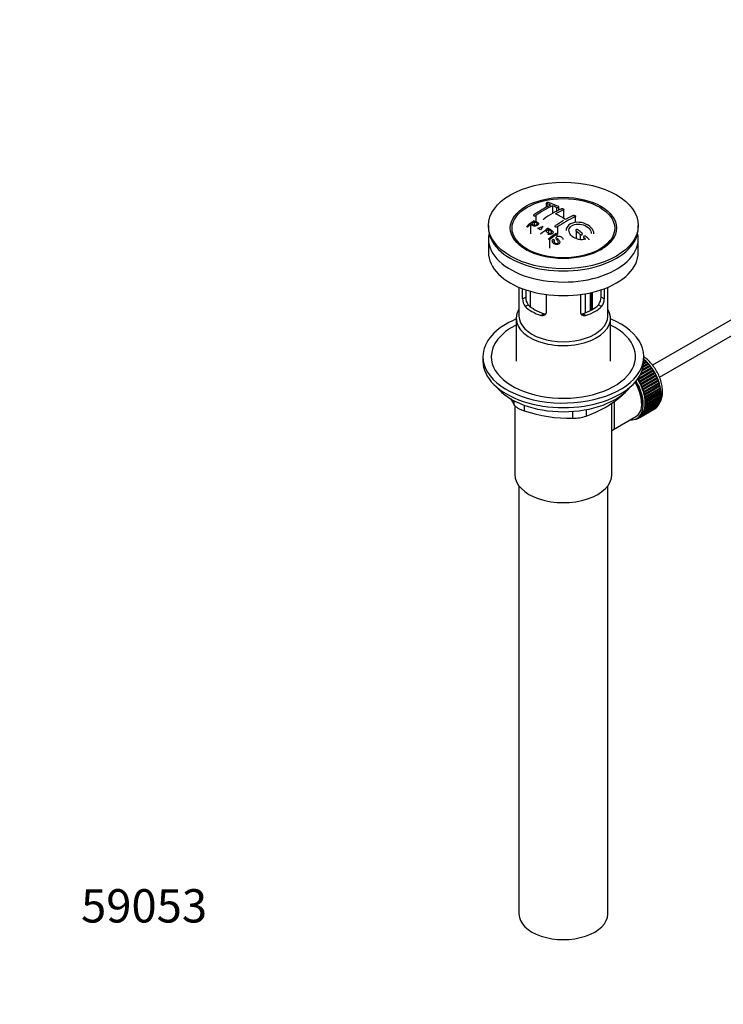
# Model space of a CAD drawing. Units: millimetres. Extents: x 0 to 1179, y 0 to 1767.
# Drawn here: x 0 to 254, y 0 to 355 of the extents above; entities that cross this region are included whole.
import ezdxf
from ezdxf import colors
from ezdxf.entities.mleader import LeaderData, LeaderLine
from ezdxf.math import Vec2, Vec3

# ---------------------------------------------------------------- set-up
doc = ezdxf.new("R2010")
doc.units = ezdxf.units.MM
doc.layers.add('DV7_Défaut', color=7, linetype='Continuous')
doc.layers.add('Défaut', color=7, linetype='Continuous')

# ---------------------------------------------------------------- blocks, each defined once
blk = doc.blocks.new('_DOT')
at = {"color": 0}
blk.add_line((0, 0), (-1, 0), dxfattribs=at)
at = {"color": 0, "const_width": 0.333}
blk.add_lwpolyline([(-0.1665, 0, 1), (0.1665, 0, 1)], format="xyb", close=True, dxfattribs=at)
blk = doc.blocks.new('SE6')
at = {"layer": 'DV7_Défaut', "color": 7, "linetype": 'Continuous'}
for p, q in [((189.82, 288.82), (189.82, 287.38)), ((189.97, 288.69), (189.97, 287.46)), ((192.09, 287.9), (192.09, 285.14)), ((186.08, 284.4), (186.08, 282.19)), ((193.5, 287.3), (193.5, 285.9)), ((194.36, 286.35), (194.36, 287.47)), ((195.98, 286.44), (195.98, 283.39)), ((321.93, 284.55), (228.13, 230.39)), ((168.98, 280.79), (168.98, 279.98)), ((184.14, 281.1), (184.14, 277.83)), ((185.44, 282.11), (185.44, 280.93)), ((200.22, 283.94), (200.22, 281.85)), ((222.98, 279.98), (222.98, 280.79)), ((190.56, 279.37), (190.56, 278.11)), ((193.68, 277.72), (193.68, 276.79)), ((193.86, 280.27), (193.86, 277.72)), ((200.57, 278.77), (200.57, 276.08)), ((201.99, 277.61), (201.99, 275.73)), ((230.64, 226.07), (321.93, 278.78)), ((168.98, 275.98), (168.98, 271.08)), ((179.09, 275.45), (179.77, 274.57)), ((190.94, 275.56), (190.94, 272.62)), ((192.34, 275.91), (192.71, 275.68)), ((192.71, 275.68), (192.71, 274.72)), ((203.4, 276.39), (203.4, 275.74)), ((212.18, 274.57), (212.86, 275.45)), ((222.98, 271.08), (222.98, 275.98)), ((179.98, 258.52), (179.98, 248.13)), ((181.25, 254.33), (181.25, 258.01)), ((182.4, 257.6), (182.4, 254.99)), ((182.54, 253.86), (182.54, 257.56)), ((184, 257.11), (184, 251.58)), ((189.73, 255.91), (189.73, 249.43)), ((202.22, 249.43), (202.22, 255.91)), ((203.96, 249.31), (203.96, 256.19)), ((205.64, 256.52), (205.64, 250.06)), ((206.11, 250.31), (206.11, 256.63)), ((206.44, 250.5), (206.44, 256.71)), ((209.55, 254.99), (209.55, 257.6)), ((210.71, 258.01), (210.71, 254.33)), ((211.98, 248.13), (211.98, 258.52)), ((181.25, 254.33), (182.4, 254.99)), ((182.19, 251.61), (183.29, 252.24)), ((209.76, 251.61), (208.66, 252.24)), ((210.71, 254.33), (209.55, 254.99)), ((187.85, 248.34), (188.95, 248.98)), ((204.1, 248.34), (203, 248.98)), ((178.98, 247.32), (178.98, 231.89)), ((212.98, 231.89), (212.98, 247.32)), ((166.98, 233.52), (166.98, 231.89)), ((226.73, 230.83), (224.72, 229.67)), ((226.51, 230.86), (224.76, 229.85)), ((224.84, 230.24), (226.44, 231.17)), ((226.07, 231.56), (224.93, 230.9)), ((225.85, 231.56), (224.94, 231.04)), ((224.96, 231.41), (225.76, 231.87)), ((224.98, 231.89), (224.98, 233.52)), ((224.98, 232.47), (225.06, 232.52)), ((225.38, 232.24), (224.98, 232.01)), ((225.18, 232.21), (224.98, 232.1)), ((225.06, 232.52), (225.18, 232.21)), ((225.18, 232.21), (225.38, 232.24)), ((225.76, 231.87), (225.85, 231.56)), ((225.85, 231.56), (226.07, 231.56)), ((226.44, 231.17), (226.51, 230.86)), ((226.51, 230.86), (226.73, 230.83)), ((228.29, 228.47), (222.78, 225.29)), ((222.88, 225.64), (228.28, 228.76)), ((228.53, 228.36), (223.02, 225.18)), ((228.81, 227.61), (223.29, 224.42)), ((223.31, 224.69), (228.82, 227.88)), ((227.97, 229.23), (223.53, 226.66)), ((229.05, 227.47), (223.53, 224.29)), ((227.73, 229.31), (223.71, 226.98)), ((223.93, 227.42), (227.7, 229.6)), ((227.37, 230.05), (224.29, 228.28)), ((227.14, 230.11), (224.38, 228.52)), ((224.52, 228.93), (227.09, 230.41)), ((227.09, 230.41), (227.14, 230.11)), ((227.14, 230.11), (227.37, 230.05)), ((227.7, 229.6), (227.73, 229.31)), ((227.73, 229.31), (227.97, 229.23)), ((228.28, 228.76), (228.29, 228.47)), ((228.29, 228.47), (228.53, 228.36)), ((228.82, 227.88), (228.81, 227.61)), ((228.81, 227.61), (229.05, 227.47)), ((222.78, 225.29), (222.77, 225.48)), ((223.02, 225.18), (222.78, 225.29)), ((223.29, 224.42), (223.31, 224.69)), ((223.53, 224.29), (223.29, 224.42)), ((229.28, 226.72), (223.76, 223.53)), ((223.76, 223.53), (223.8, 223.78)), ((223.8, 223.78), (229.31, 226.97)), ((229.52, 226.56), (224, 223.37)), ((229.7, 225.81), (224.18, 222.62)), ((224.24, 222.86), (229.75, 226.04)), ((229.93, 225.62), (224.42, 222.44)), ((230.06, 224.89), (224.55, 221.7)), ((224.62, 221.92), (230.14, 225.11)), ((230.3, 224.68), (224.78, 221.5)), ((230.37, 223.97), (224.86, 220.78)), ((224.95, 220.98), (230.47, 224.16)), ((230.6, 223.74), (225.08, 220.56)), ((229.31, 226.97), (229.28, 226.72)), ((229.28, 226.72), (229.52, 226.56)), ((229.75, 226.04), (229.7, 225.81)), ((229.7, 225.81), (229.93, 225.62)), ((230.14, 225.11), (230.06, 224.89)), ((230.06, 224.89), (230.3, 224.68)), ((230.47, 224.16), (230.37, 223.97)), ((230.37, 223.97), (230.6, 223.74)), ((224, 223.37), (223.76, 223.53)), ((224.18, 222.62), (224.24, 222.86)), ((224.42, 222.44), (224.18, 222.62)), ((224.55, 221.7), (224.62, 221.92)), ((224.78, 221.5), (224.55, 221.7)), ((224.86, 220.78), (224.95, 220.98)), ((225.08, 220.56), (224.86, 220.78)), ((230.62, 223.05), (225.11, 219.87)), ((225.22, 220.04), (230.74, 223.22)), ((230.81, 222.15), (225.3, 218.96)), ((230.84, 222.81), (225.33, 219.62)), ((225.43, 219.11), (230.95, 222.3)), ((230.94, 221.26), (225.43, 218.08)), ((231.01, 220.4), (225.49, 217.22)), ((231.02, 221.89), (225.51, 218.7)), ((225.58, 218.2), (231.09, 221.39)), ((231.14, 220.99), (225.62, 217.8)), ((225.66, 217.32), (231.17, 220.5)), ((231.19, 220.12), (225.67, 216.93)), ((230.74, 223.22), (230.62, 223.05)), ((230.62, 223.05), (230.84, 222.81)), ((230.95, 222.3), (230.81, 222.15)), ((230.81, 222.15), (231.02, 221.89)), ((231.09, 221.39), (230.94, 221.26)), ((230.94, 221.26), (231.14, 220.99)), ((231.17, 220.5), (231.01, 220.4)), ((231.01, 220.4), (231.19, 220.12)), ((178.29, 216.07), (178.29, 217.56)), ((213.48, 190.98), (213.48, 216.9)), ((217.08, 219.48), (217.08, 219.69)), ((225.08, 213.53), (230.6, 216.71)), ((225.11, 219.87), (225.22, 220.04)), ((225.33, 219.62), (225.11, 219.87)), ((230.74, 217.06), (225.22, 213.88)), ((225.3, 218.96), (225.43, 219.11)), ((225.51, 218.7), (225.3, 218.96)), ((225.33, 214.18), (230.84, 217.36)), ((225.43, 218.08), (225.58, 218.2)), ((225.62, 217.8), (225.43, 218.08)), ((230.95, 217.75), (225.43, 214.57)), ((225.49, 217.22), (225.66, 217.32)), ((225.67, 216.93), (225.49, 217.22)), ((225.51, 214.89), (231.02, 218.08)), ((231.09, 218.49), (225.58, 215.31)), ((225.62, 215.66), (231.14, 218.84)), ((231.17, 219.28), (225.66, 216.1)), ((225.67, 216.47), (231.19, 219.65)), ((230.42, 216.61), (230.47, 216.44)), ((230.67, 217.26), (230.74, 217.06)), ((230.85, 217.98), (230.95, 217.75)), ((230.97, 218.74), (231.09, 218.49)), ((231.02, 219.56), (231.17, 219.28)), ((178.48, 215.88), (178.48, 190.98)), ((181.82, 216.01), (181.82, 214.03)), ((199.39, 211.31), (199.39, 213.77)), ((204.22, 214.41), (204.22, 212.06)), ((228.82, 214.63), (223.31, 211.44)), ((223.53, 211.59), (229.05, 214.77)), ((229.31, 214.97), (223.8, 211.78)), ((224, 211.96), (229.52, 215.14)), ((229.75, 215.38), (224.24, 212.2)), ((224.42, 212.41), (229.93, 215.6)), ((224.62, 212.69), (224.55, 213)), ((224.55, 213), (224.78, 212.93)), ((230.14, 215.88), (224.62, 212.69)), ((224.78, 212.93), (230.3, 216.12)), ((224.95, 213.25), (224.86, 213.56)), ((224.86, 213.56), (225.08, 213.53)), ((230.47, 216.44), (224.95, 213.25)), ((225.22, 213.88), (225.11, 214.19)), ((225.11, 214.19), (225.33, 214.18)), ((225.3, 214.87), (225.51, 214.89)), ((225.43, 214.57), (225.3, 214.87)), ((225.43, 215.61), (225.62, 215.66)), ((225.58, 215.31), (225.43, 215.61)), ((225.49, 216.39), (225.67, 216.47)), ((225.66, 216.1), (225.49, 216.39)), ((228.82, 214.64), (228.82, 214.63)), ((229.31, 215.02), (229.31, 214.97)), ((229.74, 215.48), (229.75, 215.38)), ((230.11, 216.01), (230.14, 215.88)), ((214.05, 207.25), (222.09, 211.89)), ((221.84, 210.96), (221.85, 210.94)), ((222.39, 211.12), (222.19, 211.01)), ((222.19, 211.01), (222.2, 211.11)), ((222.33, 211.17), (222.45, 211.08)), ((222.46, 211.24), (223.17, 211.65)), ((222.77, 211.18), (222.78, 211.43)), ((222.99, 211.31), (222.77, 211.18)), ((222.8, 211.44), (223.02, 211.29)), ((223.31, 211.44), (223.29, 211.73)), ((223.29, 211.73), (223.53, 211.59)), ((223.8, 211.78), (223.76, 212.08)), ((223.76, 212.08), (224, 211.96)), ((224.24, 212.2), (224.18, 212.5)), ((224.18, 212.5), (224.42, 212.41)), ((179.98, 186.89), (179.98, 32.58)), ((211.98, 32.58), (211.98, 186.89))]:
    blk.add_line(p, q, dxfattribs=at)
for centre, radius, start, end in [((212.28, 245.42), 47.59, 116.0468, 124.4297), ((212.85, 245.38), 47.32, 116.0238, 124.4547), ((177.89, 252.86), 37.8, 69.0986, 71.3762), ((178.13, 251.94), 39.15, 65.7571, 71.3192), ((176.75, 249.94), 40.94, 65.8458, 67.9973), ((214.3, 246.47), 44.6, 115.2659, 124.7166), ((214.12, 247.71), 42.77, 115.0954, 119.3574), ((176.88, 252.73), 36.13, 56.7608, 63.2392), ((217.65, 245.67), 42.77, 115.0953, 119.3574), ((223.84, 230.84), 64.41, 126.6441, 129.7407), ((225.56, 229), 66.57, 128.4841, 129.7185), ((223.5, 231.6), 63.24, 127.0023, 128.1217), ((179.53, 298.84), 20.41, 290.9208, 296.3609), ((203.29, 270.1), 18.03, 144.5781, 149.4966), ((221.64, 239.32), 50.27, 120.6965, 124.5245), ((219.25, 243.62), 44.59, 115.265, 124.7176), ((166.07, 243.12), 40.77, 65.4275, 65.9842), ((164.75, 239.18), 46.21, 60.1389, 61.4639), ((229.93, 226.96), 65.95, 126.7164, 129.7423), ((229.4, 227.89), 64.49, 127.0339, 128.0448), ((231.83, 226.2), 64.53, 126.6494, 129.7403), ((232.07, 226.1), 64.33, 126.6408, 129.7411), ((160.3, 230.99), 57.42, 54.4576, 54.9004), ((158.19, 225.52), 68.05, 49.9392, 51.4776), ((158.86, 225.9), 68.11, 49.9389, 51.4761), ((157.97, 229.37), 56.75, 54.4866, 54.9345), ((154.96, 221.77), 73, 47.7838, 48.4346), ((155.37, 221.84), 73.46, 47.3389, 48.4334), ((185.53, 254.3), 4.28, 179.5869, 218.8539), ((186.77, 254.89), 4.37, 178.6834, 217.2956), ((205.09, 254.92), 4.46, 323.0973, 0.9237), ((206.48, 254.28), 4.23, 320.8582, 0.7011), ((218.42, 240.86), 47.17, 208.4493, 211.7027), ((190.26, 251.09), 41.45, 289.6821, 310.3179), ((198.44, 263.29), 51.99, 251.3624, 271.0497), ((199.32, 227.75), 16.44, 270.2484, 287.3395)]:
    blk.add_arc(centre, radius, start, end, dxfattribs=at)
for centre, major_axis in [((195.98, 280.79), (-27, 0)), ((195.98, 279.9), (-19.14, 0)), ((195.98, 279.81), (18.5, 0))]:
    blk.add_ellipse(centre, major_axis=major_axis, ratio=0.57735, dxfattribs=at)
for centre, major_axis, start_param, end_param in [((195.98, 279.98), (-27, 0), 0, 3.141593), ((195.98, 275.98), (-27, 0), 6.154504, 6.283185), ((195.98, 275.98), (-27, 0), 0, 3.270274), ((195.98, 278.75), (17.75, 0), 3.562127, 3.875332), ((195.98, 278.75), (17.75, 0), 5.549446, 5.862651), ((195.98, 271.08), (-27, 0), 0, 3.141593), ((195.98, 256.3), (-14.5, 0), 0.505912, 1.064885), ((195.98, 256.3), (14.5, 0), 5.218301, 5.777274), ((195.98, 247.32), (-17, 0), 5.938484, 6.283185), ((195.98, 247.32), (-17, 0), 0, 3.486294), ((195.98, 256.3), (-16, 0), 0.532718, 1.038078), ((195.98, 256.3), (16, 0), 5.245107, 5.750467), ((195.98, 233.52), (-29, 0), 5.338758, 6.283185), ((195.98, 233.52), (-29, 0), 0, 4.08602), ((195.98, 248.13), (-16, 0), 0, 3.141593), ((195.98, 233.52), (-26, 0), 5.425046, 6.283185), ((195.98, 233.52), (-26, 0), 0, 3.999732), ((195.98, 231.89), (-29, 0), 0, 3.141593), ((223.2, 224.66), (-5.62, 9.74), 4.028203, 5.272582), ((223.06, 224.58), (-5.75, 9.96), -1.124288, -1.074827), ((223.06, 224.58), (-5.75, 9.96), -1.214048, -1.164587), ((223.06, 224.58), (-5.75, 9.96), -1.303808, -1.254346), ((223.06, 224.58), (-5.75, 9.96), -1.393567, -1.344106), ((223.06, 224.58), (-5.75, 9.96), -1.483327, -1.433866), ((223.06, 224.58), (-5.75, 9.96), 4.710098, 4.75956), ((223.06, 224.58), (5.75, -9.96), 1.478746, 1.528207), ((216.84, 220.99), (5.16, -8.93), 0.785398, 1.606081), ((216.84, 220.99), (5.25, -9.09), 0, 1.608881), ((216.84, 220.99), (5.62, -9.74), 0, 1.620064), ((217.54, 221.39), (-5.62, 9.74), 4.689949, 4.779709), ((217.54, 221.39), (-5.75, 9.96), 4.710098, 4.75956), ((217.54, 221.39), (5.63, -9.74), 1.458597, 1.548356), ((217.54, 221.39), (5.75, -9.96), 1.478746, 1.528207), ((223.06, 224.58), (5.75, -9.96), 1.388986, 1.438447), ((223.06, 224.58), (5.75, -9.96), 1.299226, 1.348688), ((223.06, 224.58), (5.75, -9.96), 1.209466, 1.258928), ((223.06, 224.58), (5.75, -9.96), 1.119707, 1.169168), ((195.98, 228.95), (26.5, 0), 3.572999, 5.851778), ((217.54, 221.39), (5.62, -9.74), 1.368837, 1.458597), ((217.54, 221.39), (5.75, -9.96), 1.388986, 1.438447), ((217.54, 221.39), (5.63, -9.74), 1.279077, 1.368837), ((217.54, 221.39), (5.75, -9.96), 1.299226, 1.348688), ((217.54, 221.39), (5.63, -9.74), 1.189317, 1.279077), ((217.54, 221.39), (5.75, -9.96), 1.209466, 1.258928), ((217.54, 221.39), (5.63, -9.74), 1.099557, 1.189317), ((217.54, 221.39), (5.75, -9.96), 1.119707, 1.169168), ((223.06, 224.58), (5.75, -9.96), 1.029947, 1.079408), ((223.06, 224.58), (5.75, -9.96), 0.940187, 0.989648), ((223.06, 224.58), (5.75, -9.96), 0.850427, 0.899889), ((223.2, 224.66), (-5.62, 9.74), 3.938075, 3.97227), ((223.06, 224.58), (5.75, -9.96), 0.760668, 0.810129), ((217.54, 221.39), (5.62, -9.74), 1.009798, 1.099557), ((217.54, 221.39), (5.63, -9.74), 0.920038, 1.009798), ((217.54, 221.39), (5.75, -9.96), 1.029947, 1.079408), ((217.54, 221.39), (5.62, -9.74), 0.830278, 0.920038), ((217.54, 221.39), (5.63, -9.74), 0.740518, 0.830278), ((217.54, 221.39), (5.75, -9.96), 0.940187, 0.989648), ((217.54, 221.39), (5.75, -9.96), 0.850427, 0.899889), ((217.54, 221.39), (5.75, -9.96), 0.760668, 0.810129), ((223.06, 224.58), (5.75, -9.96), 0.401628, 0.45109), ((223.06, 224.58), (5.75, -9.96), 0.491388, 0.540849), ((223.06, 224.58), (5.75, -9.96), 0.581148, 0.630609), ((223.2, 224.66), (-5.62, 9.74), 3.758625, 3.783987), ((223.2, 224.66), (-5.62, 9.74), 3.848215, 3.878615), ((223.06, 224.58), (5.75, -9.96), 0.670908, 0.720369), ((217.54, 221.39), (5.63, -9.74), 0.20196, 0.291719), ((217.54, 221.39), (5.62, -9.74), 0.291719, 0.381479), ((217.54, 221.39), (5.75, -9.96), 0.311869, 0.36133), ((217.54, 221.39), (5.62, -9.74), 0.381479, 0.471239), ((217.54, 221.39), (5.75, -9.96), 0.401628, 0.45109), ((217.54, 221.39), (5.62, -9.74), 0.471239, 0.560999), ((217.54, 221.39), (5.63, -9.74), 0.560999, 0.650758), ((217.54, 221.39), (5.75, -9.96), 0.491388, 0.540849), ((217.54, 221.39), (5.62, -9.74), 0.650758, 0.740518), ((217.54, 221.39), (5.75, -9.96), 0.581148, 0.630609), ((217.54, 221.39), (5.75, -9.96), 0.670908, 0.720369), ((223.06, 224.58), (5.75, -9.96), 0.042589, 0.09205), ((223.06, 224.58), (5.75, -9.96), 0.132349, 0.18181), ((223.06, 224.58), (5.75, -9.96), 0.222109, 0.27157), ((223.06, 224.58), (5.75, -9.96), 0.311869, 0.36133), ((216.84, 220.99), (5.62, -9.74), 5.915977, 6.283185), ((217.54, 221.39), (5.75, -9.96), -0.22669, -0.177229), ((217.54, 221.39), (5.75, -9.96), -0.13693, -0.087469), ((217.54, 221.39), (-5.75, 9.96), 3.094422, 3.143883), ((217.54, 221.39), (-5.63, 9.74), 3.141593, 3.164033), ((217.54, 221.39), (5.62, -9.74), 0.02244, 0.1122), ((217.54, 221.39), (5.75, -9.96), 0.042589, 0.09205), ((217.54, 221.39), (5.62, -9.74), 0.1122, 0.20196), ((217.54, 221.39), (5.75, -9.96), 0.132349, 0.18181), ((217.54, 221.39), (5.75, -9.96), 0.222109, 0.27157), ((195.98, 190.98), (-17.5, 0), 0, 3.141593), ((195.98, 32.58), (-16, 0), 0, 3.141593)]:
    blk.add_ellipse(centre, major_axis=major_axis, ratio=0.57735, start_param=start_param, end_param=end_param, dxfattribs=at)
for points, knots in [([(190.67, 289.02), (190.63, 289.04), (190.59, 289.05), (190.54, 289.05), (190.48, 289.06), (190.43, 289.06), (190.37, 289.06), (190.32, 289.06), (190.26, 289.05), (190.2, 289.04), (190.15, 289.04), (190.1, 289.02), (190.05, 289.01), (190.01, 288.99), (189.96, 288.98), (189.93, 288.96), (189.9, 288.94), (189.87, 288.91), (189.85, 288.89), (189.83, 288.87), (189.82, 288.85), (189.82, 288.82), (189.82, 288.8), (189.83, 288.78), (189.85, 288.76), (189.86, 288.74), (189.89, 288.72), (189.93, 288.7), (189.94, 288.7), (189.95, 288.69), (189.97, 288.69)], [0, 0, 0, 0, 0.108287, 0.108287, 0.108287, 0.216834, 0.216834, 0.216834, 0.323396, 0.323396, 0.323396, 0.427702, 0.427702, 0.427702, 0.531161, 0.531161, 0.531161, 0.635472, 0.635472, 0.635472, 0.741951, 0.741951, 0.741951, 0.85104, 0.85104, 0.85104, 0.962091, 0.962091, 0.962091, 1, 1, 1, 1]), ([(193.5, 287.3), (193.54, 287.28), (193.59, 287.27), (193.64, 287.26), (193.69, 287.25), (193.74, 287.24), (193.8, 287.24), (193.85, 287.23), (193.91, 287.24), (193.97, 287.24), (194.02, 287.25), (194.07, 287.26), (194.12, 287.27), (194.17, 287.29), (194.21, 287.31), (194.24, 287.33), (194.28, 287.35), (194.31, 287.37), (194.33, 287.39), (194.34, 287.42), (194.35, 287.44), (194.36, 287.47), (194.36, 287.5), (194.35, 287.52), (194.33, 287.55), (194.31, 287.57), (194.28, 287.59), (194.25, 287.61), (194.23, 287.62), (194.22, 287.63), (194.21, 287.63)], [0, 0, 0, 0, 0.1068, 0.1068, 0.1068, 0.213776, 0.213776, 0.213776, 0.320042, 0.320042, 0.320042, 0.425821, 0.425821, 0.425821, 0.531837, 0.531837, 0.531837, 0.638699, 0.638699, 0.638699, 0.746653, 0.746653, 0.746653, 0.855474, 0.855474, 0.855474, 0.964551, 0.964551, 0.964551, 1, 1, 1, 1]), ([(185.37, 284.68), (185.33, 284.65), (185.3, 284.62), (185.27, 284.59), (185.25, 284.56), (185.23, 284.53), (185.23, 284.5), (185.22, 284.47), (185.22, 284.44), (185.23, 284.41), (185.25, 284.38), (185.27, 284.36), (185.3, 284.34), (185.32, 284.32), (185.36, 284.3), (185.4, 284.28), (185.45, 284.27), (185.5, 284.26), (185.55, 284.26), (185.6, 284.26), (185.66, 284.26), (185.72, 284.27), (185.77, 284.28), (185.83, 284.29), (185.89, 284.31), (185.94, 284.32), (185.99, 284.35), (186.03, 284.37), (186.05, 284.38), (186.06, 284.39), (186.08, 284.4)], [0, 0, 0, 0, 0.105081, 0.105081, 0.105081, 0.210323, 0.210323, 0.210323, 0.315132, 0.315132, 0.315132, 0.420406, 0.420406, 0.420406, 0.527062, 0.527062, 0.527062, 0.635446, 0.635446, 0.635446, 0.745175, 0.745175, 0.745175, 0.855256, 0.855256, 0.855256, 0.9645, 0.9645, 0.9645, 1, 1, 1, 1]), ([(195.27, 286.8), (195.31, 286.82), (195.36, 286.84), (195.41, 286.85), (195.46, 286.86), (195.51, 286.86), (195.57, 286.87), (195.62, 286.87), (195.68, 286.87), (195.73, 286.86), (195.79, 286.85), (195.84, 286.84), (195.89, 286.82), (195.94, 286.81), (195.98, 286.79), (196.01, 286.77), (196.05, 286.75), (196.08, 286.72), (196.09, 286.7), (196.11, 286.67), (196.12, 286.64), (196.12, 286.61), (196.12, 286.59), (196.11, 286.56), (196.09, 286.53), (196.08, 286.51), (196.05, 286.48), (196.01, 286.46), (196, 286.46), (195.99, 286.45), (195.98, 286.44)], [0, 0, 0, 0, 0.107172, 0.107172, 0.107172, 0.214503, 0.214503, 0.214503, 0.321375, 0.321375, 0.321375, 0.427851, 0.427851, 0.427851, 0.534342, 0.534342, 0.534342, 0.641247, 0.641247, 0.641247, 0.748793, 0.748793, 0.748793, 0.856933, 0.856933, 0.856933, 0.965365, 0.965365, 0.965365, 1, 1, 1, 1]), ([(199.51, 284.4), (199.55, 284.42), (199.6, 284.44), (199.65, 284.45), (199.7, 284.45), (199.76, 284.46), (199.81, 284.46), (199.87, 284.45), (199.93, 284.45), (199.98, 284.44), (200.04, 284.42), (200.09, 284.41), (200.14, 284.38), (200.18, 284.36), (200.23, 284.34), (200.26, 284.31), (200.29, 284.28), (200.32, 284.25), (200.34, 284.22), (200.36, 284.19), (200.37, 284.16), (200.37, 284.13), (200.36, 284.09), (200.35, 284.06), (200.34, 284.04), (200.32, 284.01), (200.29, 283.98), (200.25, 283.96), (200.24, 283.96), (200.23, 283.95), (200.22, 283.94)], [0, 0, 0, 0, 0.108078, 0.108078, 0.108078, 0.216265, 0.216265, 0.216265, 0.324682, 0.324682, 0.324682, 0.432987, 0.432987, 0.432987, 0.540792, 0.540792, 0.540792, 0.647933, 0.647933, 0.647933, 0.754537, 0.754537, 0.754537, 0.860961, 0.860961, 0.860961, 0.96763, 0.96763, 0.96763, 1, 1, 1, 1]), ([(185.4, 282.51), (185.8, 282.34), (186.21, 282.16), (186.78, 281.86), (186.96, 281.74), (187.08, 281.41), (187, 281.21), (186.68, 280.88), (186.45, 280.73), (185.92, 280.56), (185.62, 280.54), (185.13, 280.64), (184.93, 280.73), (184.53, 280.92), (184.34, 281.01), (184.14, 281.1)], [0, 0, 0, 0, 0.25, 0.25, 0.375, 0.375, 0.5, 0.5, 0.625, 0.625, 0.75, 0.75, 0.875, 0.875, 1, 1, 1, 1]), ([(184.46, 281.36), (184.71, 281.24), (184.96, 281.12), (185.22, 281), (185.32, 280.96), (185.42, 280.92), (185.53, 280.9), (185.6, 280.89), (185.66, 280.88), (185.73, 280.88), (185.8, 280.88), (185.88, 280.89), (185.95, 280.91), (186.01, 280.93), (186.07, 280.95), (186.12, 280.98), (186.2, 281.02), (186.28, 281.07), (186.34, 281.12), (186.4, 281.17), (186.44, 281.22), (186.48, 281.27), (186.51, 281.32), (186.53, 281.37), (186.53, 281.43), (186.53, 281.47), (186.52, 281.51), (186.49, 281.55), (186.47, 281.59), (186.44, 281.62), (186.4, 281.64), (186.23, 281.76), (186.02, 281.84), (185.83, 281.93), (185.7, 281.99), (185.57, 282.05), (185.44, 282.11)], [0, 0, 0, 0, 0.231109, 0.231109, 0.231109, 0.315599, 0.315599, 0.315599, 0.361452, 0.361452, 0.361452, 0.407997, 0.407997, 0.407997, 0.449279, 0.449279, 0.449279, 0.510802, 0.510802, 0.510802, 0.56375, 0.56375, 0.56375, 0.617294, 0.617294, 0.617294, 0.663481, 0.663481, 0.663481, 0.70395, 0.70395, 0.70395, 0.882069, 0.882069, 0.882069, 1, 1, 1, 1]), ([(188.76, 282.91), (188.76, 282.91), (188.76, 282.91), (188.76, 282.91), (188.76, 282.94), (188.77, 282.98), (188.79, 283.01), (188.81, 283.04), (188.84, 283.07), (188.87, 283.1), (188.88, 283.11), (188.89, 283.12), (188.91, 283.13)], [0, 0, 0, 0, 0.015768, 0.015768, 0.015768, 0.4425, 0.4425, 0.4425, 0.870206, 0.870206, 0.870206, 1, 1, 1, 1]), ([(193.86, 280.27), (193.82, 280.24), (193.77, 280.22), (193.72, 280.2), (193.67, 280.19), (193.61, 280.18), (193.56, 280.17), (193.5, 280.17), (193.44, 280.17), (193.39, 280.17), (193.34, 280.18), (193.28, 280.19), (193.24, 280.21), (193.19, 280.23), (193.15, 280.26), (193.11, 280.29), (193.08, 280.31), (193.05, 280.35), (193.03, 280.38), (193.01, 280.42), (193, 280.45), (193, 280.49), (193, 280.53), (193.01, 280.57), (193.03, 280.6), (193.05, 280.64), (193.08, 280.67), (193.11, 280.7), (193.12, 280.71), (193.14, 280.72), (193.15, 280.73)], [0, 0, 0, 0, 0.10717, 0.10717, 0.10717, 0.214497, 0.214497, 0.214497, 0.321369, 0.321369, 0.321369, 0.427848, 0.427848, 0.427848, 0.534344, 0.534344, 0.534344, 0.641255, 0.641255, 0.641255, 0.748804, 0.748804, 0.748804, 0.856943, 0.856943, 0.856943, 0.96537, 0.96537, 0.96537, 1, 1, 1, 1]), ([(206.99, 277.81), (206.99, 278.54), (206.65, 279.29), (205.39, 280.67), (204.43, 281.26), (202.25, 281.95), (201.06, 282.04), (198.95, 281.67), (198.07, 281.2), (197.18, 280.1), (196.99, 279.57), (196.99, 279.01)], [0, 0, 0, 0, 0.199146, 0.199146, 0.415888, 0.415888, 0.632631, 0.632631, 0.849374, 0.849374, 1, 1, 1, 1]), ([(204.02, 275.83), (203.24, 275.61), (202.34, 275.59), (200.57, 275.97), (199.76, 276.35), (198.52, 277.38), (198.12, 278), (197.91, 279.25), (198.1, 279.87), (199.03, 280.82), (199.76, 281.16), (201.43, 281.38), (202.36, 281.28), (204.04, 280.71), (204.78, 280.23), (205.78, 279.11), (206.03, 278.46), (205.98, 277.85)], [0, 0, 0, 0, 0.125, 0.125, 0.25, 0.25, 0.375, 0.375, 0.5, 0.5, 0.625, 0.625, 0.75, 0.75, 0.875, 0.875, 1, 1, 1, 1]), ([(189.66, 278.68), (189.94, 278.5), (190.22, 278.31), (190.52, 278.13), (190.61, 278.08), (190.7, 278.03), (190.8, 277.99), (190.86, 277.97), (190.93, 277.95), (191.01, 277.94), (191.06, 277.94), (191.13, 277.94), (191.19, 277.94), (191.25, 277.95), (191.31, 277.97), (191.37, 277.99), (191.43, 278.01), (191.49, 278.04), (191.54, 278.07), (191.59, 278.11), (191.64, 278.15), (191.67, 278.19), (191.71, 278.24), (191.73, 278.29), (191.74, 278.35), (191.75, 278.39), (191.75, 278.44), (191.74, 278.48), (191.72, 278.53), (191.7, 278.57), (191.67, 278.61), (191.61, 278.69), (191.53, 278.75), (191.44, 278.81), (191.15, 279), (190.85, 279.19), (190.56, 279.37)], [0, 0, 0, 0, 0.253281, 0.253281, 0.253281, 0.325224, 0.325224, 0.325224, 0.37194, 0.37194, 0.37194, 0.410177, 0.410177, 0.410177, 0.448282, 0.448282, 0.448282, 0.491287, 0.491287, 0.491287, 0.535371, 0.535371, 0.535371, 0.582029, 0.582029, 0.582029, 0.621941, 0.621941, 0.621941, 0.663591, 0.663591, 0.663591, 0.743208, 0.743208, 0.743208, 1, 1, 1, 1]), ([(190.5, 279.82), (190.94, 279.56), (191.38, 279.29), (191.8, 279), (191.91, 278.92), (192.02, 278.84), (192.1, 278.75), (192.16, 278.69), (192.21, 278.62), (192.24, 278.55), (192.27, 278.48), (192.27, 278.4), (192.26, 278.32), (192.25, 278.23), (192.21, 278.15), (192.15, 278.06), (192.1, 277.98), (192.03, 277.91), (191.94, 277.84), (191.85, 277.77), (191.74, 277.71), (191.62, 277.67), (191.51, 277.63), (191.39, 277.6), (191.27, 277.59), (191.17, 277.58), (191.06, 277.59), (190.96, 277.61), (190.8, 277.63), (190.66, 277.68), (190.53, 277.73), (190.49, 277.75), (190.46, 277.76), (190.43, 277.78)], [0, 0, 0, 0, 0.340399, 0.340399, 0.340399, 0.428735, 0.428735, 0.428735, 0.488921, 0.488921, 0.488921, 0.549857, 0.549857, 0.549857, 0.619166, 0.619166, 0.619166, 0.688802, 0.688802, 0.688802, 0.760928, 0.760928, 0.760928, 0.828185, 0.828185, 0.828185, 0.887967, 0.887967, 0.887967, 0.976276, 0.976276, 0.976276, 1, 1, 1, 1]), ([(190.43, 277.78), (190.46, 277.72), (190.49, 277.65), (190.51, 277.54), (190.51, 277.5), (190.51, 277.45)], [0, 0, 0, 0, 0.615763, 0.615763, 1, 1, 1, 1]), ([(192.71, 275.68), (192.58, 275.55), (192.47, 275.4), (192.47, 275.06), (192.55, 274.9), (192.78, 274.63), (192.93, 274.51), (193.29, 274.32), (193.51, 274.25), (193.93, 274.32), (194.12, 274.45), (194.21, 274.78), (194.12, 274.94), (193.81, 275.38), (193.54, 275.65), (193.33, 276.1), (193.3, 276.27), (193.41, 276.58), (193.54, 276.72), (193.89, 276.91), (194.11, 276.96), (194.55, 276.95), (194.75, 276.89), (195.31, 276.63), (195.61, 276.38), (195.81, 275.97), (195.83, 275.86), (195.83, 275.76)], [0, 0, 0, 0, 0.068229, 0.068229, 0.136458, 0.136458, 0.204687, 0.204687, 0.272916, 0.272916, 0.341145, 0.341145, 0.409374, 0.409374, 0.545833, 0.545833, 0.614062, 0.614062, 0.682291, 0.682291, 0.75052, 0.75052, 0.818749, 0.818749, 0.955207, 0.955207, 1, 1, 1, 1]), ([(201.28, 279.18), (201.24, 279.21), (201.19, 279.24), (201.14, 279.26), (201.09, 279.29), (201.03, 279.3), (200.98, 279.31), (200.92, 279.32), (200.86, 279.33), (200.81, 279.32), (200.75, 279.32), (200.7, 279.31), (200.65, 279.29), (200.61, 279.28), (200.56, 279.25), (200.53, 279.23), (200.5, 279.2), (200.47, 279.17), (200.45, 279.13), (200.44, 279.1), (200.43, 279.06), (200.43, 279.02), (200.43, 278.99), (200.44, 278.95), (200.45, 278.91), (200.47, 278.87), (200.5, 278.83), (200.54, 278.8), (200.55, 278.79), (200.56, 278.78), (200.57, 278.77)], [0, 0, 0, 0, 0.109566, 0.109566, 0.109566, 0.219322, 0.219322, 0.219322, 0.328068, 0.328068, 0.328068, 0.434913, 0.434913, 0.434913, 0.540141, 0.540141, 0.540141, 0.64474, 0.64474, 0.64474, 0.749931, 0.749931, 0.749931, 0.856666, 0.856666, 0.856666, 0.965256, 0.965256, 0.965256, 1, 1, 1, 1]), ([(201.99, 277.61), (202.03, 277.58), (202.08, 277.55), (202.13, 277.52), (202.18, 277.5), (202.24, 277.48), (202.29, 277.47), (202.35, 277.46), (202.41, 277.45), (202.46, 277.46), (202.52, 277.46), (202.57, 277.47), (202.62, 277.48), (202.66, 277.5), (202.7, 277.52), (202.74, 277.55), (202.77, 277.58), (202.8, 277.61), (202.81, 277.64), (202.83, 277.68), (202.84, 277.72), (202.84, 277.76), (202.84, 277.8), (202.83, 277.84), (202.81, 277.88), (202.79, 277.92), (202.77, 277.96), (202.73, 277.99), (202.72, 278), (202.71, 278.01), (202.69, 278.03)], [0, 0, 0, 0, 0.110628, 0.110628, 0.110628, 0.221474, 0.221474, 0.221474, 0.330848, 0.330848, 0.330848, 0.437474, 0.437474, 0.437474, 0.541773, 0.541773, 0.541773, 0.645168, 0.645168, 0.645168, 0.749384, 0.749384, 0.749384, 0.855769, 0.855769, 0.855769, 0.964804, 0.964804, 0.964804, 1, 1, 1, 1]), ([(204.11, 276.8), (204.07, 276.84), (204.02, 276.87), (203.97, 276.9), (203.92, 276.92), (203.86, 276.94), (203.8, 276.96), (203.74, 276.97), (203.68, 276.97), (203.63, 276.97), (203.57, 276.97), (203.52, 276.96), (203.47, 276.94), (203.43, 276.93), (203.39, 276.9), (203.36, 276.88), (203.32, 276.85), (203.3, 276.82), (203.28, 276.78), (203.26, 276.75), (203.25, 276.71), (203.25, 276.67), (203.25, 276.63), (203.26, 276.59), (203.28, 276.54), (203.3, 276.5), (203.33, 276.46), (203.36, 276.42), (203.38, 276.41), (203.39, 276.4), (203.4, 276.39)], [0, 0, 0, 0, 0.111933, 0.111933, 0.111933, 0.224119, 0.224119, 0.224119, 0.334253, 0.334253, 0.334253, 0.440597, 0.440597, 0.440597, 0.543765, 0.543765, 0.543765, 0.64572, 0.64572, 0.64572, 0.748785, 0.748785, 0.748785, 0.854767, 0.854767, 0.854767, 0.964342, 0.964342, 0.964342, 1, 1, 1, 1]), ([(193.83, 276.25), (193.83, 276.25), (193.83, 276.25), (193.83, 276.16), (193.87, 276.08), (194.01, 275.86), (194.13, 275.73), (194.47, 275.3), (194.71, 275), (194.68, 274.34), (194.34, 274.03), (193.5, 273.84), (193.04, 273.97), (192.38, 274.4), (192.1, 274.67), (191.91, 275.31), (192.04, 275.66), (192.34, 275.91)], [0, 0, 0, 0, 0.001878, 0.001878, 0.045275, 0.045275, 0.132068, 0.132068, 0.305655, 0.305655, 0.479241, 0.479241, 0.652827, 0.652827, 0.826414, 0.826414, 1, 1, 1, 1]), ([(205.3, 275.57), (205.3, 275.62), (205.28, 275.67), (205.24, 275.77), (205.2, 275.82), (205.15, 275.86)], [0, 0, 0, 0, 0.471846, 0.471846, 1, 1, 1, 1]), ([(189.73, 249.43), (189.73, 249.32), (189.72, 249.21), (189.66, 249.01), (189.63, 248.92), (189.47, 248.66), (189.32, 248.51), (188.97, 248.31), (188.76, 248.26), (188.43, 248.24), (188.31, 248.24), (188.08, 248.27), (187.97, 248.3), (187.85, 248.34)], [0, 0, 0, 0, 0.125, 0.125, 0.25, 0.25, 0.5, 0.5, 0.75, 0.75, 0.875, 0.875, 1, 1, 1, 1]), ([(188.95, 248.98), (189.07, 248.94), (189.19, 248.91), (189.4, 248.89), (189.5, 248.88), (189.59, 248.88)], [0, 0, 0, 0, 0.550068, 0.550068, 1, 1, 1, 1]), ([(204.1, 248.34), (203.99, 248.3), (203.87, 248.27), (203.64, 248.24), (203.53, 248.24), (203.3, 248.25), (203.2, 248.27), (202.99, 248.32), (202.9, 248.36), (202.72, 248.46), (202.64, 248.52), (202.49, 248.66), (202.43, 248.74), (202.28, 249), (202.22, 249.21), (202.22, 249.43)], [0, 0, 0, 0, 0.125, 0.125, 0.25, 0.25, 0.375, 0.375, 0.5, 0.5, 0.625, 0.625, 0.75, 0.75, 1, 1, 1, 1]), ([(202.37, 248.88), (202.46, 248.88), (202.56, 248.89), (202.77, 248.91), (202.88, 248.94), (203, 248.98)], [0, 0, 0, 0, 0.440613, 0.440613, 1, 1, 1, 1]), ([(230.49, 216.45), (230.6, 216.61), (230.98, 217.2), (231.45, 218.34), (231.76, 220), (231.75, 221.84), (231.43, 223.82), (230.8, 225.83), (229.9, 227.81), (228.76, 229.67), (227.42, 231.35), (226.1, 232.63), (225.3, 233.21), (224.98, 233.43)], [0, 0, 0, 0, 0.035029, 0.12662, 0.222767, 0.323301, 0.425987, 0.528638, 0.630915, 0.733075, 0.835521, 0.938629, 1, 1, 1, 1]), ([(217.08, 219.48), (217.39, 219.73), (217.65, 219.98), (217.98, 220.36), (218.08, 220.49), (218.19, 220.67), (218.22, 220.71), (218.25, 220.76)], [0, 0, 0, 0, 0.5906399, 0.5906399, 0.8859599, 0.8859599, 1, 1, 1, 1]), ([(214.26, 217.4), (214.31, 216.62), (214.33, 215.83), (214.35, 213.61), (214.31, 212.17), (214.31, 209.77), (214.35, 208.88), (214.33, 207.71), (214.27, 207.39), (214.06, 207.26), (214.05, 207.26), (214.05, 207.25)], [0, 0, 0, 0, 0.15134, 0.15134, 0.43182, 0.43182, 0.712299, 0.712299, 0.992779, 0.992779, 1, 1, 1, 1]), ([(178.29, 216.07), (178.4, 215.9), (178.56, 215.72), (178.89, 215.45), (179.01, 215.35), (179.28, 215.17), (179.42, 215.08), (179.73, 214.9), (179.9, 214.81), (180.25, 214.64), (180.43, 214.56), (181, 214.31), (181.4, 214.16), (181.82, 214.03)], [0, 0, 0, 0, 0.25, 0.25, 0.375, 0.375, 0.5, 0.5, 0.625, 0.625, 0.75, 0.75, 1, 1, 1, 1]), ([(213.44, 206.71), (213.47, 206.75), (213.62, 206.94), (213.86, 207.1), (214.08, 207.25)], [0, 0, 0, 0, 0.248797, 1, 1, 1, 1])]:
    blk.add_open_spline(points, degree=3, knots=knots, dxfattribs=at)

msp = doc.modelspace()

# ---------------------------------------------------------------- block references
at = {"layer": 'Défaut'}
msp.add_blockref('SE6', (0, 0), dxfattribs=at)

# ---------------------------------------------------------------- leaders
at = {"layer": 'Défaut', "color": 7, "linetype": 'Continuous'}
ml = msp.add_multileader_mtext('Standard', dxfattribs=at)
ml.set_content('{\\pxsm0.9;\\fSolid Edge ISO|b1||i0||c0|p34;\\W1.;13/04/2016\\P}', color=256)
ml.set_leader_properties()
ml.set_arrow_properties(name='DOT')
ml.build(insert=Vec2(0, 0))
ml.multileader.update_dxf_attribs({"leader_type": 0, "dogleg_length": 0, "arrow_head_size": 12})
ctx = ml.context
ctx.base_point, ctx.char_height, ctx.arrow_head_size, ctx.landing_gap_size = Vec3(1091.61, 1756.83), 12, 12, 4.2
notes = []
notes.append((ctx, [(0, (0, 0, 0), (0, 0), (1, 0), 1, [])]))
ctx.mtext.insert = Vec3(1093.61, 1762.95)
ml = msp.add_multileader_mtext('Standard', dxfattribs=at)
ml.set_content('{\\pxsm0.9;\\fArial|b1||i0||c0|p34;\\W1.;3202/US\\P}', color=256)
ml.set_leader_properties()
ml.set_arrow_properties(name='DOT')
ml.build(insert=Vec2(0, 0))
ml.multileader.update_dxf_attribs({"leader_type": 0, "dogleg_length": 0, "arrow_head_size": 12})
ctx = ml.context
ctx.base_point, ctx.char_height, ctx.arrow_head_size, ctx.landing_gap_size = Vec3(25.41, 1752.79), 12, 12, 4.2
notes.append((ctx, [(0, (0, 0, 0), (0, 0), (1, 0), 1, [])]))
ctx.mtext.insert = Vec3(27.41, 1758.9)
ml = msp.add_multileader_mtext('Standard', dxfattribs=at)
ml.set_content('{\\pxsm0.9;\\fArial|b1||i0||c0|p34;\\W1.;59053\\P}', color=256)
ml.set_leader_properties()
ml.set_arrow_properties(name='DOT')
ml.build(insert=Vec2(0, 0))
ml.multileader.update_dxf_attribs({"leader_type": 0, "dogleg_length": 0, "arrow_head_size": 12})
ctx = ml.context
ctx.base_point, ctx.char_height, ctx.arrow_head_size, ctx.landing_gap_size = Vec3(20.12, 35.38), 12, 12, 4.2
notes.append((ctx, [(0, (0, 0, 0), (0, 0), (1, 0), 1, [])]))
ctx.mtext.insert = Vec3(22.12, 41.5)
for ctx, leaders in notes:
    for number, flags, end, landing, length, lines in leaders:
        leader = LeaderData()
        leader.index, (leader.has_last_leader_line, leader.has_dogleg_vector, leader.attachment_direction) = number, flags
        leader.last_leader_point, leader.dogleg_vector, leader.dogleg_length = Vec3(end), Vec3(landing), length
        for number, points, colour, breaks in lines:
            line = LeaderLine()
            line.index, line.vertices, line.color, line.breaks = number, Vec3.list(points), colors.encode_raw_color(colour), breaks
            leader.lines.append(line)
        ctx.leaders.append(leader)

doc.saveas('drawing.dxf')
